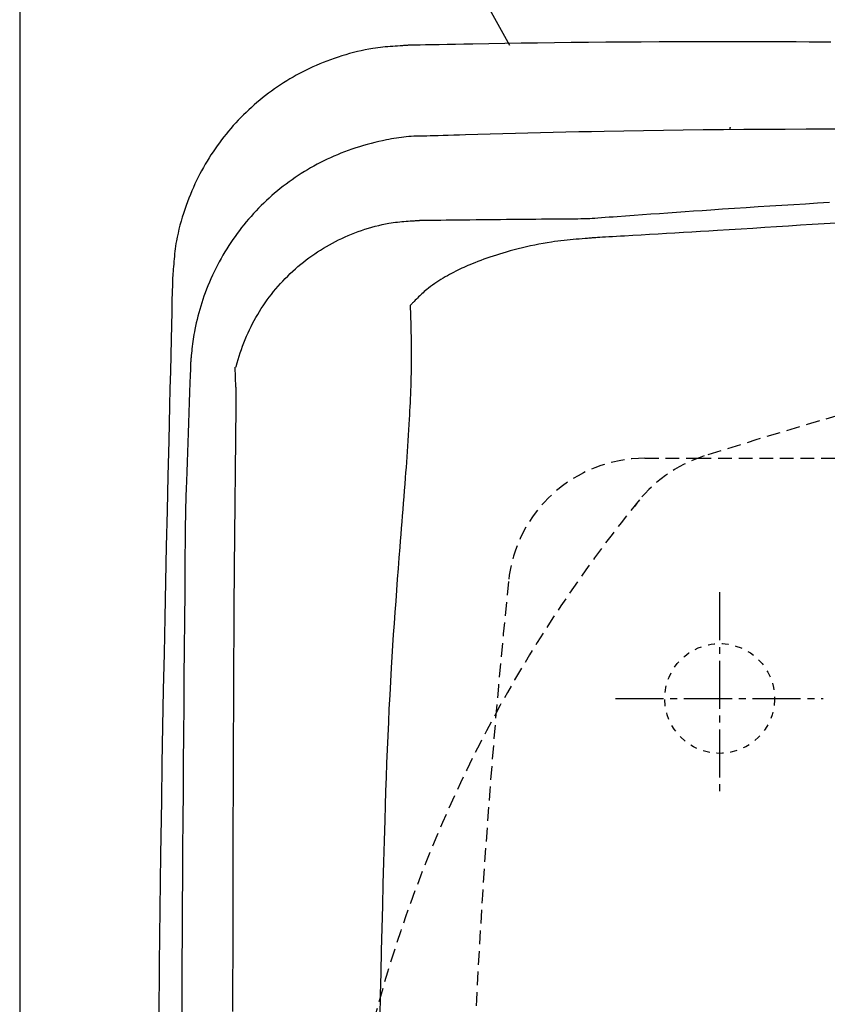
# Model space of a CAD drawing. Extents: x -22355 to 2010, y -22466 to 2905.
# Drawn here: x 345 to 463, y 2470 to 2614 of the extents above; entities that cross this region are included whole.
import ezdxf

# ---------------------------------------------------------------- set-up
doc = ezdxf.new("R2010")
doc.units = 0
for name, pattern in [('EXLTYPE1', [3, 2, -1]), ('EXLTYPE2', [2, 1, -1]), ('EXLTYPE3', [10, 7, -1, 1, -1])]:
    doc.linetypes.add(name, pattern=pattern)
doc.layers.get('0').update_dxf_attribs({"linetype": 'CONTINUOUS'})
doc.layers.get('DEFPOINTS').update_dxf_attribs({"linetype": 'CONTINUOUS'})
for name, color, linetype in [('タンク', 7, 'CONTINUOUS'), ('便器', 7, 'CONTINUOUS'), ('便座', 7, 'CONTINUOUS'), ('寸法', 7, 'CONTINUOUS')]:
    doc.layers.add(name, color=color, linetype=linetype)
doc.styles.add('EXCADDIM1', font='monotxt', dxfattribs={"width": 0.84, "bigfont": 'extfont'})
doc.styles.get("Standard").update_dxf_attribs({"font": 'monotxt', "bigfont": 'extfont'})
doc.dimstyles.new('ISO-25', dxfattribs={"dimtxt": 2.5, "dimasz": 2.5, "dimexe": 1.25, "dimexo": 0.625, "dimtad": 1, "dimtxsty": 'STANDARD', "dimcen": 2.5, "dimazin": 3, "dimtfac": 1, "dimtmove": 0, "dimatfit": 3})

# ---------------------------------------------------------------- blocks, each defined once
blk = doc.blocks.new('EX_NORM')
at = {"color": 0, "linetype": 'CONTINUOUS'}
for q in [(-1, 0.1667), (-1, 0), (-1, -0.1667)]:
    blk.add_line((0, 0), q, dxfattribs=at)
blk = doc.blocks.new('*D40')
at = {"layer": 'DEFPOINTS', "color": 0}
for p in [(672, 2740), (672, 2542.6), (345, 2410)]:
    blk.add_point(p, dxfattribs=at)
at = {"layer": '寸法', "color": 3, "linetype": 'CONTINUOUS'}
for p, q in [((672, 2549.6), (672, 2750)), ((375, 2740), (642, 2740))]:
    blk.add_line(p, q, dxfattribs=at)
at = {"layer": '寸法', "color": 3, "xscale": 30, "yscale": 30, "zscale": 30, "rotation": 180}
blk.add_blockref('EX_NORM', (345, 2740), dxfattribs=at)
at = {"layer": '寸法', "color": 3, "xscale": 30, "yscale": 30, "zscale": 30}
blk.add_blockref('EX_NORM', (672, 2740), dxfattribs=at)
at = {"layer": '寸法', "color": 2, "insert": (508.5, 2763.5), "char_height": 40, "attachment_point": 5, "style": 'EXCADDIM1'}
blk.add_mtext('（327）', dxfattribs=at)

msp = doc.modelspace()

# ---------------------------------------------------------------- linework, layer by layer
at = {"layer": 'タンク', "color": 2, "linetype": 'CONTINUOUS'}
msp.add_line((376.304, 2534.03), (376.548, 2557.539), dxfattribs=at)
at = {"layer": 'タンク', "color": 2, "linetype": 'CONTINUOUS', "flags": 128}
for points in [[(401.74, 2610.178), (401.725, 2610.177), (401.679, 2610.174), (401.608, 2610.169), (401.512, 2610.163), (401.396, 2610.156), (401.262, 2610.147), (401.113, 2610.137), (400.953, 2610.127), (400.784, 2610.116), (400.608, 2610.105), (400.43, 2610.093), (400.073, 2610.07), (399.716, 2610.046), (399.358, 2610.021), (399, 2609.995), (398.641, 2609.966), (398.281, 2609.934), (397.92, 2609.899), (397.557, 2609.86), (397.193, 2609.816), (396.827, 2609.767), (396.458, 2609.712), (395.899, 2609.618), (395.336, 2609.511), (394.77, 2609.391), (394.202, 2609.259), (393.634, 2609.115), (393.068, 2608.962), (392.504, 2608.798), (391.943, 2608.626), (391.388, 2608.446), (390.839, 2608.259), (390.297, 2608.065), (389.766, 2607.866), (389.243, 2607.662), (388.728, 2607.451), (388.221, 2607.235), (387.721, 2607.012), (387.227, 2606.783), (386.74, 2606.548), (386.258, 2606.306), (385.782, 2606.057), (385.31, 2605.801), (384.843, 2605.539), (384.379, 2605.268), (383.919, 2604.991), (383.464, 2604.707), (383.013, 2604.415), (382.566, 2604.117), (382.124, 2603.812), (381.687, 2603.499), (381.255, 2603.181), (380.828, 2602.855), (380.405, 2602.523), (379.988, 2602.185), (379.577, 2601.84), (379.171, 2601.489), (378.771, 2601.132), (378.376, 2600.769), (377.987, 2600.399), (377.604, 2600.024), (377.226, 2599.643), (376.855, 2599.256), (376.489, 2598.863), (376.129, 2598.465), (375.774, 2598.062), (375.426, 2597.653), (375.084, 2597.239), (374.749, 2596.82), (374.419, 2596.396), (374.097, 2595.966), (373.781, 2595.533), (373.472, 2595.094), (373.17, 2594.652), (372.875, 2594.204), (372.588, 2593.753), (372.308, 2593.297), (372.035, 2592.838), (371.77, 2592.375), (371.512, 2591.906), (371.261, 2591.432), (371.016, 2590.952), (370.778, 2590.466), (370.546, 2589.973), (370.319, 2589.472), (370.098, 2588.964), (369.882, 2588.447), (369.672, 2587.922), (369.461, 2587.374), (369.256, 2586.818), (369.059, 2586.255), (368.869, 2585.686), (368.688, 2585.113), (368.517, 2584.538), (368.356, 2583.96), (368.208, 2583.382), (368.072, 2582.806), (367.949, 2582.232), (367.841, 2581.662), (367.777, 2581.282), (367.72, 2580.905), (367.668, 2580.529), (367.621, 2580.155), (367.578, 2579.782), (367.54, 2579.41), (367.504, 2579.038), (367.471, 2578.667), (367.44, 2578.295), (367.41, 2577.923), (367.381, 2577.551), (367.366, 2577.359), (367.351, 2577.17), (367.336, 2576.987), (367.323, 2576.814), (367.31, 2576.653), (367.299, 2576.509), (367.289, 2576.383), (367.281, 2576.28), (367.274, 2576.202), (367.271, 2576.153), (367.269, 2576.136)], [(463.219, 2610.637), (461.762, 2610.643), (460.056, 2610.649), (458.129, 2610.656), (456.009, 2610.663), (453.726, 2610.669), (451.309, 2610.673), (448.784, 2610.676), (446.182, 2610.676), (443.531, 2610.674), (440.859, 2610.669), (438.195, 2610.66), (435.563, 2610.647), (432.966, 2610.631), (430.403, 2610.61), (427.874, 2610.587), (425.378, 2610.56), (422.912, 2610.531), (420.477, 2610.499), (418.07, 2610.464), (415.692, 2610.428), (413.341, 2610.39), (411.016, 2610.35), (409.737, 2610.328), (408.486, 2610.305), (407.282, 2610.283), (406.145, 2610.262), (405.096, 2610.242), (404.153, 2610.224), (403.338, 2610.209), (402.669, 2610.196), (402.166, 2610.186), (401.85, 2610.18), (401.74, 2610.178)], [(448.552, 2597.927), (448.552, 2597.928), (448.552, 2597.929), (448.552, 2597.93), (448.552, 2597.931), (448.552, 2597.933), (448.552, 2597.936), (448.552, 2597.938), (448.552, 2597.941), (448.552, 2597.944), (448.552, 2597.947), (448.552, 2597.95), (448.552, 2597.956), (448.552, 2597.963), (448.552, 2597.969), (448.552, 2597.976), (448.552, 2597.982), (448.552, 2597.989), (448.552, 2597.995), (448.552, 2598.002), (448.552, 2598.008), (448.552, 2598.015), (448.553, 2598.022), (448.553, 2598.031), (448.553, 2598.041), (448.553, 2598.05), (448.553, 2598.059), (448.553, 2598.069), (448.553, 2598.078), (448.553, 2598.088), (448.553, 2598.097), (448.553, 2598.107), (448.553, 2598.116), (448.554, 2598.125), (448.554, 2598.132), (448.554, 2598.139), (448.554, 2598.146), (448.554, 2598.152), (448.554, 2598.159), (448.554, 2598.166), (448.554, 2598.172), (448.555, 2598.178), (448.555, 2598.185), (448.555, 2598.191), (448.555, 2598.197), (448.555, 2598.2), (448.555, 2598.203), (448.555, 2598.205), (448.556, 2598.208), (448.556, 2598.211), (448.556, 2598.213), (448.556, 2598.215), (448.556, 2598.218), (448.556, 2598.22), (448.556, 2598.221), (448.557, 2598.223), (448.557, 2598.223), (448.557, 2598.224), (448.557, 2598.224), (448.557, 2598.224), (448.557, 2598.224), (448.557, 2598.225), (448.557, 2598.225), (448.557, 2598.225), (448.557, 2598.225), (448.557, 2598.226), (448.557, 2598.226), (448.557, 2598.226), (448.557, 2598.226), (448.557, 2598.226), (448.557, 2598.226), (448.557, 2598.227), (448.557, 2598.227), (448.557, 2598.227), (448.557, 2598.227), (448.557, 2598.227), (448.557, 2598.227), (448.557, 2598.227)], [(403.713, 2596.94), (403.713, 2596.94), (403.713, 2596.94), (403.713, 2596.94), (403.713, 2596.94), (403.713, 2596.94), (403.713, 2596.94), (403.713, 2596.94), (403.713, 2596.94), (403.713, 2596.94), (403.713, 2596.94), (403.713, 2596.94), (403.697, 2596.94), (403.652, 2596.94), (403.581, 2596.94), (403.486, 2596.939), (403.371, 2596.937), (403.238, 2596.935), (403.091, 2596.932), (402.932, 2596.929), (402.764, 2596.924), (402.59, 2596.918), (402.413, 2596.91), (402.056, 2596.89), (401.698, 2596.865), (401.34, 2596.833), (400.982, 2596.796), (400.623, 2596.754), (400.262, 2596.706), (399.901, 2596.653), (399.538, 2596.595), (399.173, 2596.533), (398.807, 2596.465), (398.438, 2596.393), (397.885, 2596.278), (397.327, 2596.153), (396.767, 2596.019), (396.206, 2595.876), (395.644, 2595.724), (395.084, 2595.564), (394.527, 2595.396), (393.973, 2595.221), (393.424, 2595.038), (392.882, 2594.848), (392.347, 2594.651), (391.82, 2594.447), (391.301, 2594.236), (390.789, 2594.019), (390.286, 2593.795), (389.789, 2593.564), (389.3, 2593.327), (388.816, 2593.083), (388.339, 2592.832), (387.866, 2592.575), (387.399, 2592.311), (386.937, 2592.04), (386.479, 2591.762), (386.025, 2591.478), (385.576, 2591.187), (385.131, 2590.889), (384.691, 2590.585), (384.256, 2590.274), (383.826, 2589.956), (383.4, 2589.632), (382.98, 2589.301), (382.565, 2588.964), (382.155, 2588.62), (381.75, 2588.27), (381.351, 2587.914), (380.958, 2587.551), (380.57, 2587.183), (380.188, 2586.808), (379.811, 2586.428), (379.441, 2586.041), (379.076, 2585.65), (378.718, 2585.252), (378.365, 2584.85), (378.018, 2584.442), (377.678, 2584.028), (377.344, 2583.61), (377.016, 2583.186), (376.694, 2582.757), (376.378, 2582.322), (376.069, 2581.882), (375.766, 2581.437), (375.47, 2580.986), (375.18, 2580.529), (374.896, 2580.067), (374.619, 2579.598), (374.349, 2579.124), (374.085, 2578.645), (373.828, 2578.16), (373.578, 2577.669), (373.335, 2577.173), (373.098, 2576.672), (372.87, 2576.166), (372.648, 2575.656), (372.433, 2575.14), (372.227, 2574.62), (372.027, 2574.096), (371.855, 2573.623), (371.69, 2573.147), (371.531, 2572.667), (371.379, 2572.185), (371.234, 2571.701), (371.096, 2571.214), (370.965, 2570.726), (370.842, 2570.236), (370.727, 2569.744), (370.619, 2569.251), (370.52, 2568.757), (370.454, 2568.404), (370.393, 2568.052), (370.335, 2567.7), (370.281, 2567.349), (370.231, 2567), (370.184, 2566.654), (370.141, 2566.311), (370.1, 2565.971), (370.063, 2565.635), (370.028, 2565.304), (369.996, 2564.979), (369.982, 2564.825), (369.968, 2564.672), (369.955, 2564.522), (369.943, 2564.375), (369.932, 2564.231), (369.921, 2564.09), (369.913, 2563.954), (369.905, 2563.822), (369.899, 2563.696), (369.894, 2563.575), (369.891, 2563.461), (369.89, 2563.432), (369.889, 2563.404), (369.889, 2563.377), (369.889, 2563.352), (369.889, 2563.33), (369.888, 2563.309), (369.888, 2563.291), (369.888, 2563.277), (369.888, 2563.266), (369.888, 2563.259), (369.888, 2563.257), (369.888, 2563.257), (369.888, 2563.257), (369.888, 2563.257), (369.888, 2563.257), (369.888, 2563.257), (369.888, 2563.257), (369.888, 2563.257), (369.888, 2563.257), (369.888, 2563.257), (369.888, 2563.257), (369.888, 2563.257)], [(466.565, 2597.932), (462.667, 2597.935), (459.583, 2597.932), (456.532, 2597.924), (453.512, 2597.911), (450.521, 2597.893), (447.556, 2597.871), (444.615, 2597.843), (441.695, 2597.809), (438.795, 2597.771), (435.912, 2597.727), (433.043, 2597.678), (430.187, 2597.623), (428.32, 2597.584), (426.458, 2597.543), (424.601, 2597.499), (422.749, 2597.455), (420.902, 2597.408), (419.062, 2597.361), (417.227, 2597.312), (415.399, 2597.263), (413.578, 2597.213), (411.764, 2597.163), (409.958, 2597.113), (409.104, 2597.09), (408.267, 2597.066), (407.458, 2597.044), (406.693, 2597.023), (405.986, 2597.003), (405.349, 2596.986), (404.796, 2596.97), (404.343, 2596.958), (404.002, 2596.948), (403.787, 2596.942), (403.712, 2596.94)], [(427.656, 2584.925), (427.709, 2584.928), (427.861, 2584.939), (428.102, 2584.957), (428.423, 2584.98), (428.814, 2585.008), (429.265, 2585.041), (429.766, 2585.077), (430.308, 2585.117), (430.881, 2585.158), (431.475, 2585.201), (432.08, 2585.245), (433.298, 2585.333), (434.522, 2585.422), (435.751, 2585.511), (436.985, 2585.6), (438.223, 2585.688), (439.464, 2585.777), (440.708, 2585.865), (441.955, 2585.953), (443.204, 2586.04), (444.454, 2586.126), (445.704, 2586.212), (447.426, 2586.328), (449.148, 2586.442), (450.871, 2586.554), (452.596, 2586.665), (454.323, 2586.775), (456.053, 2586.883), (457.785, 2586.99), (459.521, 2587.095), (461.261, 2587.2), (463.004, 2587.303)], [(376.511, 2563.276), (376.54, 2563.397), (376.672, 2563.894), (376.814, 2564.392), (376.967, 2564.888), (377.129, 2565.382), (377.3, 2565.873), (377.479, 2566.359), (377.665, 2566.839), (377.857, 2567.313), (378.063, 2567.796), (378.274, 2568.271), (378.492, 2568.738), (378.716, 2569.198), (378.947, 2569.651), (379.185, 2570.097), (379.43, 2570.536), (379.681, 2570.969), (379.94, 2571.397), (380.206, 2571.819), (380.48, 2572.236), (380.768, 2572.657), (381.063, 2573.072), (381.366, 2573.482), (381.677, 2573.887), (381.995, 2574.286), (382.32, 2574.679), (382.652, 2575.066), (382.992, 2575.447), (383.338, 2575.822), (383.691, 2576.191), (384.051, 2576.553), (384.417, 2576.909), (384.79, 2577.258), (385.169, 2577.6), (385.554, 2577.936), (385.945, 2578.264), (386.342, 2578.585), (386.745, 2578.899), (387.153, 2579.205), (387.567, 2579.504), (387.986, 2579.795), (388.41, 2580.078), (388.831, 2580.348), (389.257, 2580.61), (389.688, 2580.864), (390.125, 2581.112), (390.568, 2581.352), (391.017, 2581.586), (391.473, 2581.812), (391.936, 2582.032), (392.407, 2582.246), (392.885, 2582.453), (393.37, 2582.654), (393.848, 2582.842), (394.331, 2583.023), (394.821, 2583.198), (395.314, 2583.364), (395.811, 2583.522), (396.31, 2583.67), (396.811, 2583.808), (397.311, 2583.935), (397.811, 2584.051), (398.308, 2584.154), (398.802, 2584.243), (399.119, 2584.294), (399.435, 2584.34), (399.75, 2584.381), (400.063, 2584.417), (400.375, 2584.45), (400.686, 2584.479), (400.995, 2584.506), (401.304, 2584.531), (401.612, 2584.554), (401.92, 2584.576), (402.227, 2584.598), (402.375, 2584.608), (402.522, 2584.618), (402.663, 2584.628), (402.797, 2584.637), (402.921, 2584.646), (403.032, 2584.654), (403.129, 2584.661), (403.208, 2584.666), (403.268, 2584.67), (403.306, 2584.673), (403.319, 2584.674)], [(403.319, 2584.674), (403.33, 2584.674), (403.363, 2584.674), (403.416, 2584.675), (403.487, 2584.676), (403.574, 2584.677), (403.677, 2584.678), (403.793, 2584.68), (403.921, 2584.681), (404.059, 2584.683), (404.205, 2584.685), (404.358, 2584.687), (404.971, 2584.695), (405.648, 2584.703), (406.381, 2584.712), (407.162, 2584.722), (407.984, 2584.732), (408.839, 2584.742), (409.718, 2584.752), (410.614, 2584.763), (411.518, 2584.773), (412.424, 2584.783), (413.323, 2584.793), (414.208, 2584.803), (415.081, 2584.812), (415.945, 2584.82), (416.8, 2584.829), (417.652, 2584.837), (418.5, 2584.844), (419.35, 2584.852), (420.202, 2584.86), (421.059, 2584.867), (421.924, 2584.875), (422.799, 2584.882), (423.444, 2584.888), (424.084, 2584.894), (424.707, 2584.899), (425.301, 2584.904), (425.854, 2584.909), (426.355, 2584.913), (426.792, 2584.917), (427.152, 2584.92), (427.424, 2584.923), (427.596, 2584.924), (427.656, 2584.925)], [(367.269, 2576.136), (367.264, 2575.914), (367.249, 2575.277), (367.226, 2574.265), (367.194, 2572.92), (367.156, 2571.283), (367.112, 2569.395), (367.063, 2567.297), (367.01, 2565.031), (366.954, 2562.637), (366.896, 2560.157), (366.837, 2557.632), (366.719, 2552.555), (366.6, 2547.459), (366.483, 2542.34), (366.367, 2537.194), (366.253, 2532.018), (366.142, 2526.808), (366.034, 2521.56), (365.93, 2516.27), (365.83, 2510.935), (365.736, 2505.55), (365.647, 2500.113), (365.53, 2492.267), (365.427, 2484.327), (365.335, 2476.316), (365.255, 2468.255)], [(369.888, 2563.258), (369.888, 2563.253), (369.888, 2563.237), (369.887, 2563.212), (369.885, 2563.178), (369.884, 2563.137), (369.882, 2563.087), (369.88, 2563.031), (369.878, 2562.969), (369.875, 2562.902), (369.873, 2562.83), (369.87, 2562.755), (369.854, 2562.324), (369.836, 2561.822), (369.816, 2561.256), (369.793, 2560.636), (369.769, 2559.97), (369.744, 2559.267), (369.718, 2558.537), (369.691, 2557.788), (369.664, 2557.028), (369.637, 2556.268), (369.61, 2555.515), (369.583, 2554.776), (369.558, 2554.051), (369.533, 2553.336), (369.508, 2552.628), (369.483, 2551.925), (369.459, 2551.224), (369.434, 2550.521), (369.409, 2549.814), (369.384, 2549.099), (369.359, 2548.374), (369.334, 2547.635), (369.313, 2547.033), (369.292, 2546.432), (369.271, 2545.845), (369.252, 2545.282), (369.233, 2544.755), (369.217, 2544.278), (369.202, 2543.861), (369.19, 2543.515), (369.181, 2543.254), (369.176, 2543.089), (369.174, 2543.031)], [(376.548, 2557.539), (376.548, 2557.542), (376.548, 2557.551), (376.549, 2557.566), (376.549, 2557.585), (376.549, 2557.609), (376.549, 2557.636), (376.549, 2557.667), (376.55, 2557.7), (376.55, 2557.735), (376.55, 2557.771), (376.551, 2557.808), (376.551, 2557.886), (376.552, 2557.964), (376.553, 2558.043), (376.553, 2558.123), (376.554, 2558.204), (376.554, 2558.285), (376.555, 2558.367), (376.555, 2558.45), (376.555, 2558.533), (376.555, 2558.617), (376.555, 2558.701), (376.554, 2558.807), (376.554, 2558.913), (376.553, 2559.019), (376.552, 2559.125), (376.551, 2559.231), (376.549, 2559.336), (376.547, 2559.44), (376.545, 2559.542), (376.543, 2559.644), (376.541, 2559.743), (376.539, 2559.841), (376.536, 2559.92), (376.534, 2559.998), (376.532, 2560.075), (376.529, 2560.151), (376.527, 2560.227), (376.524, 2560.303), (376.52, 2560.38), (376.39, 2563.27)], [(376.234, 2524.142), (376.234, 2524.156), (376.234, 2524.194), (376.235, 2524.254), (376.235, 2524.335), (376.236, 2524.434), (376.236, 2524.549), (376.237, 2524.677), (376.238, 2524.816), (376.239, 2524.964), (376.24, 2525.118), (376.241, 2525.277), (376.243, 2525.6), (376.245, 2525.93), (376.247, 2526.265), (376.249, 2526.606), (376.251, 2526.952), (376.253, 2527.301), (376.256, 2527.654), (376.258, 2528.009), (376.26, 2528.367), (376.263, 2528.726), (376.265, 2529.085), (376.267, 2529.444), (376.27, 2529.803), (376.272, 2530.161), (376.275, 2530.516), (376.278, 2530.869), (376.28, 2531.219), (376.283, 2531.564), (376.285, 2531.905), (376.288, 2532.241), (376.29, 2532.571), (376.292, 2532.894), (376.294, 2533.052), (376.295, 2533.207), (376.296, 2533.355), (376.297, 2533.494), (376.298, 2533.622), (376.299, 2533.737), (376.299, 2533.836), (376.3, 2533.918), (376.3, 2533.978), (376.301, 2534.017), (376.301, 2534.03)], [(376.077, 2469.377), (376.079, 2471.174), (376.081, 2472.96), (376.083, 2474.736), (376.086, 2476.507), (376.089, 2478.277), (376.092, 2480.048), (376.095, 2481.825), (376.098, 2483.61), (376.102, 2485.407), (376.106, 2487.22), (376.109, 2489.038), (376.114, 2490.871), (376.118, 2492.716), (376.122, 2494.567), (376.127, 2496.422), (376.132, 2498.277), (376.137, 2500.128), (376.143, 2501.97), (376.148, 2503.8), (376.155, 2505.615), (376.161, 2507.41), (376.166, 2508.587), (376.171, 2509.755), (376.176, 2510.915), (376.181, 2512.067), (376.186, 2513.213), (376.191, 2514.353), (376.196, 2515.489), (376.202, 2516.621), (376.207, 2517.751), (376.213, 2518.879), (376.218, 2520.007), (376.221, 2520.569), (376.224, 2521.122), (376.226, 2521.656), (376.229, 2522.163), (376.231, 2522.632), (376.233, 2523.054), (376.235, 2523.421), (376.236, 2523.723), (376.237, 2523.949), (376.238, 2524.092), (376.238, 2524.142)]]:
    msp.add_lwpolyline(points, dxfattribs=at)
at = {"layer": 'タンク', "color": 4, "linetype": 'CONTINUOUS', "flags": 128}
for points in [[(463.979, 2584.279), (462.236, 2584.17), (460.496, 2584.059), (458.76, 2583.948), (457.027, 2583.836), (455.297, 2583.724), (453.57, 2583.613), (451.846, 2583.502), (450.123, 2583.393), (448.402, 2583.284), (446.682, 2583.177), (445.44, 2583.101), (444.199, 2583.026), (442.96, 2582.951), (441.722, 2582.878), (440.487, 2582.805), (439.255, 2582.733), (438.026, 2582.661), (436.801, 2582.591), (435.58, 2582.52), (434.365, 2582.45), (433.154, 2582.381), (432.553, 2582.346), (431.963, 2582.312), (431.394, 2582.28), (430.855, 2582.249), (430.357, 2582.22), (429.908, 2582.194), (429.52, 2582.172), (429.201, 2582.154), (428.961, 2582.14), (428.809, 2582.131), (428.757, 2582.128)], [(428.757, 2582.128), (428.741, 2582.127), (428.694, 2582.123), (428.62, 2582.117), (428.52, 2582.109), (428.4, 2582.099), (428.26, 2582.087), (428.104, 2582.074), (427.935, 2582.06), (427.756, 2582.046), (427.569, 2582.03), (427.378, 2582.015), (426.959, 2581.98), (426.533, 2581.944), (426.101, 2581.907), (425.664, 2581.868), (425.221, 2581.826), (424.774, 2581.782), (424.324, 2581.734), (423.869, 2581.683), (423.412, 2581.627), (422.953, 2581.567), (422.492, 2581.501), (421.885, 2581.407), (421.277, 2581.304), (420.669, 2581.192), (420.061, 2581.072), (419.455, 2580.945), (418.851, 2580.81), (418.25, 2580.669), (417.654, 2580.521), (417.062, 2580.368), (416.477, 2580.21), (415.898, 2580.047), (415.413, 2579.905), (414.933, 2579.76), (414.459, 2579.612), (413.992, 2579.461), (413.531, 2579.307), (413.076, 2579.151), (412.629, 2578.992), (412.189, 2578.831), (411.756, 2578.667), (411.33, 2578.5), (410.912, 2578.331), (410.608, 2578.205), (410.308, 2578.077), (410.01, 2577.946), (409.714, 2577.813), (409.419, 2577.677), (409.125, 2577.537), (408.829, 2577.393), (408.533, 2577.244), (408.234, 2577.09), (407.933, 2576.93), (407.628, 2576.765), (407.322, 2576.595), (407.014, 2576.419), (406.704, 2576.237), (406.393, 2576.049), (406.083, 2575.855), (405.775, 2575.656), (405.471, 2575.452), (405.171, 2575.243), (404.876, 2575.028), (404.589, 2574.809), (404.311, 2574.585), (404.133, 2574.436), (403.959, 2574.284), (403.788, 2574.131), (403.62, 2573.977), (403.454, 2573.821), (403.291, 2573.664), (403.13, 2573.506), (402.97, 2573.348), (402.811, 2573.188), (402.652, 2573.028), (402.494, 2572.867), (402.414, 2572.786), (402.335, 2572.707), (402.259, 2572.629), (402.187, 2572.556), (402.12, 2572.489), (402.06, 2572.427), (402.008, 2572.374), (401.965, 2572.331), (401.932, 2572.298), (401.912, 2572.277), (401.905, 2572.27)], [(401.905, 2572.27), (401.905, 2572.263), (401.906, 2572.244), (401.907, 2572.212), (401.908, 2572.171), (401.91, 2572.119), (401.911, 2572.06), (401.914, 2571.993), (401.916, 2571.921), (401.918, 2571.844), (401.921, 2571.763), (401.923, 2571.68), (401.932, 2571.416), (401.94, 2571.142), (401.949, 2570.858), (401.958, 2570.564), (401.967, 2570.262), (401.976, 2569.954), (401.985, 2569.639), (401.993, 2569.319), (402.001, 2568.995), (402.009, 2568.667), (402.016, 2568.338), (402.026, 2567.798), (402.035, 2567.256), (402.041, 2566.712), (402.047, 2566.168), (402.05, 2565.623), (402.051, 2565.078), (402.051, 2564.535), (402.048, 2563.994), (402.044, 2563.455), (402.038, 2562.92), (402.029, 2562.389), (402.016, 2561.763), (402.001, 2561.142), (401.982, 2560.527), (401.962, 2559.916), (401.939, 2559.31), (401.913, 2558.706), (401.886, 2558.104), (401.857, 2557.504), (401.826, 2556.904), (401.794, 2556.304), (401.76, 2555.704), (401.715, 2554.922), (401.668, 2554.138), (401.619, 2553.353), (401.569, 2552.567), (401.518, 2551.783), (401.465, 2551), (401.411, 2550.22), (401.357, 2549.444), (401.301, 2548.672), (401.245, 2547.906), (401.189, 2547.147), (401.118, 2546.21), (401.047, 2545.283), (400.976, 2544.364), (400.904, 2543.45), (400.832, 2542.539), (400.759, 2541.63), (400.686, 2540.719), (400.612, 2539.806), (400.538, 2538.887), (400.464, 2537.961), (400.389, 2537.026), (400.269, 2535.501), (400.148, 2533.951), (400.027, 2532.379), (399.907, 2530.788), (399.788, 2529.184), (399.672, 2527.57), (399.558, 2525.95), (399.447, 2524.327), (399.339, 2522.706), (399.237, 2521.089), (399.139, 2519.482), (399.023, 2517.482), (398.916, 2515.496), (398.815, 2513.518), (398.722, 2511.543), (398.634, 2509.565), (398.551, 2507.577), (398.473, 2505.574), (398.399, 2503.549), (398.328, 2501.498), (398.26, 2499.413), (398.193, 2497.289), (398.102, 2494.26), (398.014, 2491.158), (397.928, 2487.997), (397.845, 2484.791), (397.766, 2481.555), (397.69, 2478.303), (397.617, 2475.05), (397.548, 2471.808), (397.484, 2468.594)]]:
    msp.add_lwpolyline(points, dxfattribs=at)
at = {"layer": 'タンク', "color": 2, "linetype": 'CONTINUOUS'}
msp.add_arc((12960.009, 2409.997), 12591.539, 179.3946378, 180.6053622, dxfattribs=at)
at = {"layer": '便器', "color": 7, "linetype": 'CONTINUOUS'}
msp.add_line((345, 2810), (345, 1956), dxfattribs=at)
at = {"layer": '便器', "color": 6, "linetype": 'EXLTYPE1'}
for p, q in [((436.118, 2550), (443.784, 2550)), ((443.784, 2550), (780, 2550))]:
    msp.add_line(p, q, dxfattribs=at)
at = {"layer": '便器', "color": 6, "linetype": 'EXLTYPE3'}
for p, q in [((447, 2530.5), (447, 2500.7)), ((431.8, 2515), (462.1, 2515))]:
    msp.add_line(p, q, dxfattribs=at)
at = {"layer": '便器', "color": 6, "linetype": 'EXLTYPE2'}
msp.add_circle((447, 2515), 8, dxfattribs=at)
at = {"layer": '便器', "color": 2, "linetype": 'EXLTYPE1'}
for centre, radius, start, end in [((686.137, 1787.62), 800, 98.570831, 107.560754), ((450.798, 2531.27), 20, 107.5873, 143.94363), ((590.026, 2417.184), 200, 140.66796, 179.59247)]:
    msp.add_arc(centre, radius, start, end, dxfattribs=at)
at = {"layer": '便器', "color": 6, "linetype": 'EXLTYPE1'}
for centre, radius, start, end in [((436.118, 2530), 20, 90, 174.16322), ((1610, 2410), 1200, 174.16322, 185.83678)]:
    msp.add_arc(centre, radius, start, end, dxfattribs=at)
at = {"layer": '便座', "color": 6, "linetype": 'EXLTYPE3'}
msp.add_line((369.285, 2695), (416.418, 2610.141), dxfattribs=at)

# ---------------------------------------------------------------- dimensions: what is measured, and where the dimension line sits
at = {"layer": '寸法', "color": 3, "linetype": 'CONTINUOUS'}
dim = msp.add_linear_dim(base=(672, 2740), p1=(345, 2410), p2=(672, 2542.6), text='（327）', dimstyle='ISO-25', override={"dimtxt": 40, "dimasz": 30, "dimexe": 10, "dimexo": 7, "dimgap": 0, "dimtad": 1, "dimjust": 0, "dimtih": 0, "dimtoh": 0, "dimdec": 0, "dimzin": 0, "dimlunit": 2, "dimtxsty": 'EXCADDIM1', "dimblk1": 'EX_NORM', "dimblk2": 'EX_NORM', "dimsah": 1, "dimse1": 1, "dimse2": 0, "dimclrd": 3, "dimclre": 3, "dimclrt": 2, "dimtmove": 2}, dxfattribs=at)
dim.commit()
dim.dimension.update_dxf_attribs({"geometry": '*D40', "text_midpoint": (508.5, 2763.5), "dimtype": 160})

doc.saveas('drawing.dxf')
